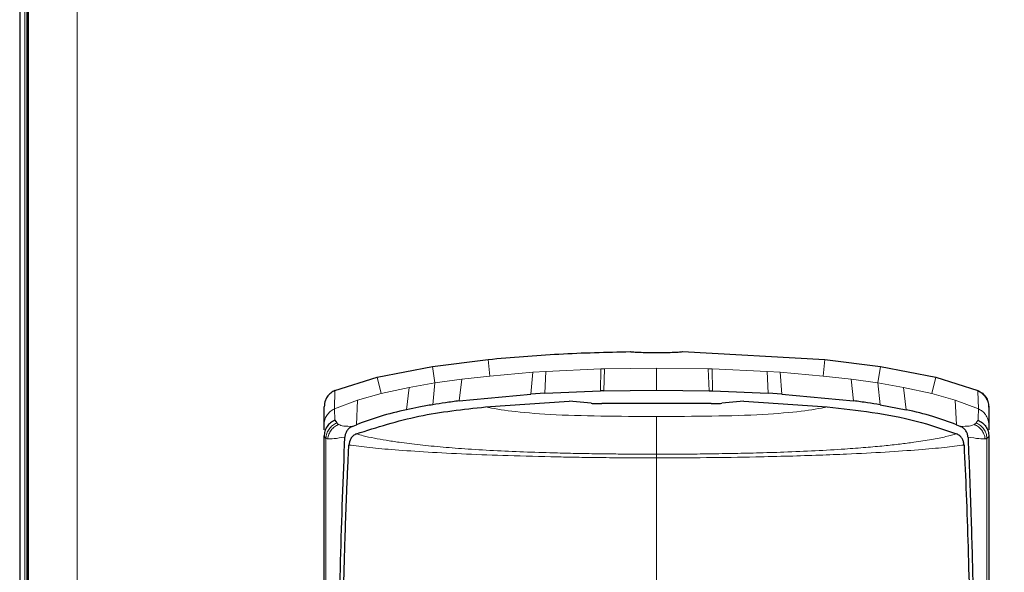
# Model space of a CAD drawing. Units: millimetres. Extents: x 0 to 210, y 0 to 297.
# Drawn here: x 137 to 140, y 276 to 278 of the extents above; entities that cross this region are included whole.
import ezdxf

# ---------------------------------------------------------------- set-up
doc = ezdxf.new("R2010")
doc.units = ezdxf.units.MM
doc.styles.add('SLDTEXTSTYLE0', font='TXT', dxfattribs={"width": 0.75})
doc.dimstyles.new('SLDDIMSTYLE1', dxfattribs={"dimtxt": 3.5, "dimasz": 3.302, "dimexe": 0, "dimexo": 0.0625, "dimgap": 0.875, "dimtad": 1, "dimdec": 0, "dimlfac": 20, "dimrnd": 1e-09, "dimzin": 12, "dimdsep": 46, "dimtxsty": 'SLDTEXTSTYLE0', "dimsah": 1, "dimcen": 0.09, "dimadec": 0, "dimazin": 3, "dimtol": 1, "dimtp": 3, "dimtm": 3, "dimtfac": 1, "dimtdec": 0, "dimtofl": 0, "dimtmove": 0, "dimatfit": 3, "dimfxl": 0, "dimfrac": 2, "dimtolj": 1, "dimarcsym": 0})

# ---------------------------------------------------------------- blocks, each defined once
blk = doc.blocks.new('_D_1')
at = {"color": 7, "linetype": 'Continuous', "lineweight": 0}
for p, q in [((135.9839, 285.0842), (114.1239, 285.0842)), ((115.1239, 195.3372), (115.1239, 285.0842)), ((140.3264, 195.3372), (114.1239, 195.3372))]:
    blk.add_line(p, q, dxfattribs=at)
at = {"color": 7, "linetype": 'Continuous', "lineweight": 18}
for points in [[(115.1239, 285.0842), (114.6239, 281.7822), (115.6239, 281.7822)], [(115.1239, 195.3372), (115.6239, 198.6392), (114.6239, 198.6392)]]:
    blk.add_solid(points, dxfattribs=at)
at = {"color": 7, "linetype": 'Continuous', "lineweight": 18, "char_height": 3.5, "attachment_point": 1, "rotation": 90, "style": 'SLDTEXTSTYLE0'}
for s, insert in [('±3', (110.6122, 243.4749)), ('1795', (110.6122, 231.8179))]:
    blk.add_mtext(s, dxfattribs=dict(at, insert=insert))

msp = doc.modelspace()

# ---------------------------------------------------------------- linework, layer by layer
at = {"color": 7, "linetype": 'Continuous', "lineweight": 25}
for p, q in [((136.90892, 280.17666), (136.90892, 262.83416)), ((136.92892, 280.17666), (136.92892, 262.83416)), ((136.93392, 206.58416), (136.93392, 280.17666)), ((138.81006, 276.76861), (139.21798, 276.74635)), ((138.09239, 276.72607), (138.25215, 276.74636)), ((139.21798, 276.74635), (139.37774, 276.72607)), ((137.93417, 276.69511), (138.09239, 276.72607)), ((139.37774, 276.72607), (139.53596, 276.69511)), ((137.81304, 276.65718), (137.93417, 276.69511)), ((139.53596, 276.69511), (139.65713, 276.65709)), ((138.16952, 276.62776), (138.37511, 276.64665)), ((138.41457, 276.64911), (138.37511, 276.64665)), ((138.41457, 276.64911), (138.57475, 276.65595)), ((138.58403, 276.65617), (138.57475, 276.65592)), ((138.58403, 276.6562), (138.73506, 276.65821)), ((138.73506, 276.65821), (138.88609, 276.6562)), ((138.88609, 276.65621), (138.89537, 276.65595)), ((138.89537, 276.65595), (139.05555, 276.64911)), ((139.09501, 276.64665), (139.05555, 276.64911)), ((139.09501, 276.64665), (139.3006, 276.62776)), ((138.2451, 276.60994), (138.48469, 276.62626)), ((138.54742, 276.62054), (138.48469, 276.62626)), ((138.89188, 276.61953), (138.57825, 276.61953)), ((138.98546, 276.62626), (138.92268, 276.62056)), ((138.98546, 276.62626), (139.22507, 276.60995)), ((137.78196, 276.5588), (137.78196, 276.61072)), ((139.3766, 276.61647), (139.45148, 276.60183)), ((139.6881, 276.6118), (139.68816, 276.60898)), ((139.68817, 276.60931), (139.68817, 276.5588)), ((137.81282, 276.57177), (137.81814, 276.56412)), ((137.78196, 276.54439), (137.78196, 276.5588)), ((137.86346, 276.55431), (137.86522, 276.55503)), ((137.86522, 276.55503), (137.87487, 276.55902)), ((139.59525, 276.55902), (139.60491, 276.55503)), ((139.60491, 276.55503), (139.60666, 276.55431)), ((139.68817, 276.5588), (139.68817, 276.54446)), ((137.78689, 276.52025), (137.7819, 276.52583)), ((137.78196, 276.52583), (137.78196, 276.52689)), ((137.78709, 276.52009), (137.78689, 276.52025)), ((137.87432, 276.53287), (137.87459, 276.53299)), ((139.59583, 276.53289), (139.59556, 276.533)), ((139.68323, 276.52025), (139.68303, 276.52009)), ((139.68817, 276.52696), (139.68817, 276.52583))]:
    msp.add_line(p, q, dxfattribs=at)
at = {"color": 8, "linetype": 'Continuous', "lineweight": 18}
for p, q in [((136.92392, 280.17666), (136.92392, 262.83416)), ((137.07392, 280.17666), (137.07392, 206.58416)), ((138.25215, 276.74634), (138.25697, 276.69876)), ((139.21797, 276.74634), (139.21315, 276.69876)), ((138.09238, 276.72609), (138.09975, 276.67885)), ((138.25697, 276.69876), (138.3802, 276.70931)), ((138.37511, 276.64665), (138.3802, 276.70931)), ((138.41795, 276.71181), (138.3802, 276.70931)), ((138.41795, 276.71181), (138.41457, 276.64911)), ((138.41795, 276.71181), (138.57551, 276.71894)), ((138.57475, 276.65595), (138.57551, 276.71894)), ((138.58628, 276.71926), (138.57551, 276.71895)), ((138.58628, 276.71925), (138.58403, 276.6562)), ((138.58628, 276.71925), (138.73506, 276.7213)), ((138.73506, 276.7213), (138.88384, 276.71925)), ((138.89461, 276.71895), (138.88384, 276.71926)), ((138.88609, 276.6562), (138.88384, 276.71925)), ((138.89461, 276.71895), (138.89537, 276.65595)), ((138.89461, 276.71894), (139.05217, 276.71181)), ((139.05555, 276.64911), (139.05217, 276.71181)), ((139.08992, 276.70931), (139.05217, 276.71181)), ((139.08992, 276.70931), (139.09501, 276.64665)), ((139.08992, 276.70931), (139.21315, 276.69876)), ((139.37774, 276.72609), (139.37037, 276.67885)), ((137.93417, 276.69509), (137.94547, 276.64863)), ((138.09975, 276.67885), (138.02625, 276.66601)), ((138.09975, 276.67885), (138.09352, 276.61647)), ((138.17695, 276.6897), (138.09975, 276.67885)), ((138.17695, 276.6897), (138.16952, 276.62776)), ((138.17695, 276.6897), (138.25697, 276.69876)), ((139.29317, 276.6897), (139.21315, 276.69876)), ((139.3006, 276.62776), (139.29317, 276.6897)), ((139.37037, 276.67885), (139.29317, 276.6897)), ((139.3766, 276.61647), (139.37037, 276.67885)), ((139.44387, 276.66601), (139.37037, 276.67885)), ((139.53595, 276.69509), (139.52465, 276.64863)), ((137.81302, 276.65724), (137.8113, 276.60417)), ((137.94547, 276.64861), (137.8781, 276.62989)), ((138.02625, 276.66601), (137.94547, 276.64861)), ((138.01864, 276.60183), (138.02625, 276.66601)), ((139.44387, 276.66601), (139.45148, 276.60183)), ((139.52465, 276.64861), (139.44387, 276.66601)), ((139.59202, 276.62989), (139.52465, 276.64861)), ((139.65713, 276.6571), (139.65711, 276.65555)), ((139.65883, 276.60417), (139.65716, 276.65567)), ((137.8781, 276.62989), (137.81127, 276.60422)), ((137.87487, 276.55902), (137.8781, 276.62989)), ((139.59202, 276.62989), (139.59525, 276.55902)), ((139.65885, 276.60423), (139.59202, 276.62989)), ((137.81282, 276.57177), (137.81128, 276.60421))]:
    msp.add_line(p, q, dxfattribs=at)
at = {"color": 7, "linetype": 'Continuous', "lineweight": 25}
for points, knots in [([(138.25215, 276.74636), (138.31981, 276.75225), (138.45554, 276.76407), (138.59175, 276.76709), (138.66006, 276.76861)], [0, 0, 0, 0, 0.4984772, 1, 1, 1, 1]), ([(138.81006, 276.7686), (138.80923, 276.76817), (138.80757, 276.76731), (138.79462, 276.7663), (138.77556, 276.76558), (138.75178, 276.7652), (138.72616, 276.76515), (138.70155, 276.76543), (138.6807, 276.76604), (138.66605, 276.76697), (138.66051, 276.76789), (138.66015, 276.76846), (138.66006, 276.7686)], [0, 0, 0, 0, 0.1075151, 0.2150337, 0.3224647, 0.4297898, 0.5370495, 0.6442841, 0.7515301, 0.858826, 0.9662141, 1, 1, 1, 1]), ([(137.81302, 276.65724), (137.80882, 276.65506), (137.80004, 276.65051), (137.79105, 276.64021), (137.78392, 276.62691), (137.78293, 276.61701), (137.78231, 276.61072)], [0, 0, 0, 0, 0.2392643, 0.4999899, 0.6820113, 1, 1, 1, 1]), ([(139.65713, 276.65709), (139.66152, 276.65479), (139.67028, 276.65018), (139.67999, 276.6388), (139.68679, 276.62547), (139.68771, 276.61562), (139.68817, 276.61069)], [0, 0, 0, 0, 0.2505797, 0.5000817, 0.7496055, 1, 1, 1, 1]), ([(138.16954, 276.62762), (138.15631, 276.62581), (138.1309, 276.62233), (138.10564, 276.61833), (138.09353, 276.61642)], [0, 0, 0, 0, 0.5206632, 1, 1, 1, 1]), ([(138.54742, 276.62054), (138.55217, 276.6202), (138.56127, 276.61956), (138.57275, 276.61954), (138.57825, 276.61953)], [0, 0, 0, 0, 0.5215553, 1, 1, 1, 1]), ([(138.89188, 276.61953), (138.89749, 276.61953), (138.90897, 276.61953), (138.91805, 276.62021), (138.92268, 276.62056)], [0, 0, 0, 0, 0.4895721, 1, 1, 1, 1]), ([(139.3766, 276.61642), (139.36449, 276.61833), (139.33922, 276.62233), (139.31382, 276.62581), (139.30059, 276.62762)], [0, 0, 0, 0, 0.4793261, 1, 1, 1, 1]), ([(137.87459, 276.53299), (137.93363, 276.55176), (138.05261, 276.5896), (138.18061, 276.60312), (138.2451, 276.60994)], [0, 0, 0, 0, 0.4962299, 1, 1, 1, 1]), ([(138.0186, 276.60201), (137.9929, 276.59613), (137.94338, 276.58481), (137.89711, 276.56739), (137.87487, 276.55901)], [0, 0, 0, 0, 0.5191775, 1, 1, 1, 1]), ([(138.09353, 276.61642), (138.08014, 276.61413), (138.05499, 276.60983), (138.0302, 276.6045), (138.0186, 276.60201)], [0, 0, 0, 0, 0.5321818, 1, 1, 1, 1]), ([(139.22507, 276.60995), (139.26807, 276.60524), (139.35422, 276.59581), (139.4798, 276.57262), (139.55755, 276.546), (139.59556, 276.53299)], [0, 0, 0, 0, 0.3375392, 0.6761587, 1, 1, 1, 1]), ([(139.59525, 276.55901), (139.57301, 276.56739), (139.52675, 276.58481), (139.47723, 276.59613), (139.45152, 276.60201)], [0, 0, 0, 0, 0.4808383, 1, 1, 1, 1]), ([(137.81282, 276.57177), (137.80843, 276.56952), (137.79965, 276.56504), (137.78973, 276.55388), (137.78311, 276.54052), (137.7823, 276.53073), (137.7819, 276.52583)], [0, 0, 0, 0, 0.2500643, 0.4999246, 0.749849, 1, 1, 1, 1]), ([(137.81814, 276.56412), (137.81888, 276.56332), (137.82035, 276.56173), (137.82255, 276.56037), (137.82363, 276.5597)], [0, 0, 0, 0, 0.504652, 1, 1, 1, 1]), ([(139.65199, 276.56413), (139.6513, 276.5633), (139.64995, 276.56166), (139.64769, 276.56033), (139.64658, 276.55967)], [0, 0, 0, 0, 0.504684, 1, 1, 1, 1]), ([(139.65732, 276.57181), (139.65648, 276.57057), (139.65477, 276.56805), (139.65293, 276.56546), (139.65199, 276.56413)], [0, 0, 0, 0, 0.4878771, 1, 1, 1, 1]), ([(139.65732, 276.57181), (139.66171, 276.56956), (139.67049, 276.56506), (139.68039, 276.55388), (139.68702, 276.54052), (139.68783, 276.53073), (139.68823, 276.52583)], [0, 0, 0, 0, 0.2501102, 0.499979, 0.7498855, 1, 1, 1, 1]), ([(137.86345, 276.55434), (137.8601, 276.55261), (137.8534, 276.54915), (137.84683, 276.54139), (137.84261, 276.53277), (137.84193, 276.52667), (137.84158, 276.52354)], [0, 0, 0, 0, 0.2494788, 0.4995582, 0.7435283, 1, 1, 1, 1]), ([(139.62855, 276.52353), (139.62815, 276.52664), (139.62736, 276.53273), (139.62297, 276.54142), (139.61657, 276.54927), (139.60985, 276.5527), (139.60667, 276.55433)], [0, 0, 0, 0, 0.2557165, 0.5004012, 0.7628263, 1, 1, 1, 1]), ([(137.78196, 275.08532), (137.78196, 275.22146), (137.78196, 275.48906), (137.78196, 275.86528), (137.78196, 276.21603), (137.78196, 276.42217), (137.78196, 276.52583)], [0, 0, 0, 0, 0.2543873, 0.4999978, 0.7485588, 1, 1, 1, 1]), ([(137.82036, 274.08329), (137.82026, 274.15122), (137.82002, 274.31367), (137.81952, 274.53325), (137.81905, 274.75932), (137.81881, 274.96227), (137.81886, 275.17518), (137.8195, 275.45241), (137.822, 275.78911), (137.82809, 276.17599), (137.83705, 276.40741), (137.84155, 276.52356)], [0, 0, 0, 0, 0.0767733, 0.1836102, 0.2500242, 0.3364015, 0.4188485, 0.5000937, 0.6670561, 0.8328962, 1, 1, 1, 1]), ([(137.87432, 276.53288), (137.87113, 276.53115), (137.86439, 276.52753), (137.85555, 276.51661), (137.85399, 276.5071), (137.85297, 276.50087)], [0, 0, 0, 0, 0.238061, 0.501284, 1, 1, 1, 1]), ([(139.61717, 276.50087), (139.61678, 276.50433), (139.61605, 276.51074), (139.61191, 276.5198), (139.60556, 276.52768), (139.59897, 276.5312), (139.59583, 276.53288)], [0, 0, 0, 0, 0.2761557, 0.5128792, 0.7675408, 1, 1, 1, 1]), ([(139.62857, 276.52355), (139.6286, 276.52287), (139.62886, 276.5168), (139.63217, 276.44039), (139.63775, 276.2946), (139.64321, 276.07676), (139.64696, 275.85576), (139.64944, 275.62394), (139.65053, 275.43865), (139.65097, 275.30508), (139.65114, 275.22785), (139.65125, 275.14729), (139.6513, 275.06837), (139.65129, 274.99039), (139.65124, 274.9126), (139.65115, 274.82917), (139.65104, 274.75576), (139.65092, 274.68678), (139.6508, 274.62768), (139.65067, 274.56109), (139.65053, 274.49118), (139.65029, 274.37916), (139.65002, 274.24215), (139.64984, 274.1315), (139.64977, 274.08329)], [0, 0, 0, 0, 0.0010139, 0.0090072, 0.1130805, 0.2093059, 0.3038008, 0.3999336, 0.4999675, 0.5295328, 0.5602317, 0.5920506, 0.6249728, 0.653168, 0.6834013, 0.7156727, 0.7499884, 0.76821, 0.795111, 0.8178692, 0.8444925, 0.8749938, 0.9455339, 1, 1, 1, 1]), ([(139.68823, 276.52583), (139.6874, 276.52477), (139.68575, 276.52264), (139.68407, 276.52104), (139.68323, 276.52025)], [0, 0, 0, 0, 0.5011198, 1, 1, 1, 1]), ([(139.68817, 276.52583), (139.68817, 276.45787), (139.68817, 276.32198), (139.68817, 276.09841), (139.68817, 275.82502), (139.68817, 275.48933), (139.68817, 275.22188), (139.68817, 275.08532)], [0, 0, 0, 0, 0.1668301, 0.3335986, 0.5000784, 0.7447382, 1, 1, 1, 1]), ([(137.83099, 274.06426), (137.83085, 274.11694), (137.83049, 274.24712), (137.82985, 274.44192), (137.82922, 274.64432), (137.82875, 274.83594), (137.82851, 275.02126), (137.82856, 275.1973), (137.82901, 275.38934), (137.83023, 275.59659), (137.83274, 275.8205), (137.8357, 275.98537), (137.83841, 276.10014), (137.84027, 276.16943), (137.84233, 276.23754), (137.84462, 276.3047), (137.84723, 276.37312), (137.84998, 276.43857), (137.85203, 276.48122), (137.85298, 276.50087)], [0, 0, 0, 0, 0.0596807, 0.1475017, 0.2219359, 0.2918749, 0.369131, 0.4384364, 0.5000592, 0.5992188, 0.6913342, 0.7809342, 0.8126973, 0.8438168, 0.8743054, 0.9058506, 0.9371316, 0.9710465, 1, 1, 1, 1]), ([(139.61716, 276.50087), (139.61933, 276.45416), (139.62372, 276.35914), (139.62892, 276.20649), (139.63315, 276.04733), (139.6363, 275.88494), (139.6386, 275.71905), (139.64022, 275.54427), (139.6411, 275.38276), (139.64149, 275.23553), (139.64161, 275.10305), (139.64155, 274.95691), (139.64131, 274.80811), (139.64094, 274.66124), (139.64048, 274.50827), (139.63997, 274.34744), (139.63949, 274.1951), (139.63924, 274.10237), (139.63913, 274.06426)], [0, 0, 0, 0, 0.06833355, 0.13903064, 0.21221842, 0.28244058, 0.35070451, 0.42303473, 0.49959337, 0.54730301, 0.59971693, 0.65696173, 0.71917167, 0.77309615, 0.82678818, 0.89496321, 0.95683609, 1, 1, 1, 1])]:
    msp.add_open_spline(points, degree=3, knots=knots, dxfattribs=at)
at = {"color": 8, "linetype": 'Continuous', "lineweight": 18}
for points, knots in [([(138.73506, 276.7213), (138.73504, 276.71355), (138.73501, 276.69804), (138.73504, 276.67149), (138.73506, 276.65821)], [0, 0, 0, 0, 0.4998206, 1, 1, 1, 1]), ([(139.65716, 276.65567), (139.66217, 276.65296), (139.67177, 276.64779), (139.68143, 276.63532), (139.68695, 276.62229), (139.68753, 276.61347), (139.68781, 276.60931)], [0, 0, 0, 0, 0.2880068, 0.5507142, 0.788063, 1, 1, 1, 1]), ([(138.2451, 276.60995), (138.26777, 276.60576), (138.31307, 276.59741), (138.42484, 276.58765), (138.57395, 276.58309), (138.68134, 276.58291), (138.7351, 276.58282)], [0, 0, 0, 0, 0.250357, 0.5002229, 0.7498383, 1, 1, 1, 1]), ([(139.22507, 276.60994), (139.20239, 276.60576), (139.15708, 276.5974), (139.04534, 276.58764), (138.89623, 276.58308), (138.78885, 276.58291), (138.7351, 276.58282)], [0, 0, 0, 0, 0.2503634, 0.5002245, 0.7498386, 1, 1, 1, 1]), ([(139.65885, 276.60423), (139.65862, 276.59964), (139.65816, 276.59045), (139.65761, 276.57804), (139.65733, 276.57183)], [0, 0, 0, 0, 0.4999997, 1, 1, 1, 1]), ([(139.68852, 276.5588), (139.68799, 276.5642), (139.68695, 276.57458), (139.67969, 276.58793), (139.67023, 276.59809), (139.66251, 276.60221), (139.65883, 276.60417)], [0, 0, 0, 0, 0.2822433, 0.5430161, 0.7822798, 1, 1, 1, 1]), ([(137.78689, 276.52025), (137.7876, 276.52492), (137.78901, 276.53429), (137.79585, 276.54691), (137.80554, 276.55752), (137.81394, 276.56192), (137.81814, 276.56412)], [0, 0, 0, 0, 0.2495158, 0.4998099, 0.7500537, 1, 1, 1, 1]), ([(138.7351, 276.58282), (138.7351, 276.57161), (138.73509, 276.54918), (138.73508, 276.49946), (138.73508, 276.47461)], [0, 0, 0, 0, 0.5000402, 1, 1, 1, 1]), ([(139.68323, 276.52025), (139.68253, 276.52492), (139.68111, 276.53429), (139.67427, 276.54691), (139.66458, 276.55753), (139.65618, 276.56193), (139.65199, 276.56413)], [0, 0, 0, 0, 0.2495062, 0.4997924, 0.7500581, 1, 1, 1, 1]), ([(137.79226, 276.51853), (137.79317, 276.52294), (137.795, 276.53179), (137.80194, 276.54362), (137.81148, 276.55353), (137.81958, 276.55764), (137.82363, 276.5597)], [0, 0, 0, 0, 0.2480912, 0.4979661, 0.7488907, 1, 1, 1, 1]), ([(137.82363, 276.5597), (137.82781, 276.55792), (137.83615, 276.55436), (137.85436, 276.55434), (137.86345, 276.55433)], [0, 0, 0, 0, 0.500631, 1, 1, 1, 1]), ([(139.60667, 276.55433), (139.61574, 276.55435), (139.63392, 276.55438), (139.64235, 276.55791), (139.64658, 276.55967)], [0, 0, 0, 0, 0.4993877, 1, 1, 1, 1]), ([(139.64658, 276.55967), (139.65061, 276.55761), (139.65868, 276.55351), (139.66819, 276.5436), (139.67513, 276.5318), (139.67696, 276.52294), (139.67787, 276.51853)], [0, 0, 0, 0, 0.2507217, 0.5012362, 0.7515012, 1, 1, 1, 1]), ([(137.78722, 275.08489), (137.7872, 275.1742), (137.78715, 275.35265), (137.78714, 275.61077), (137.78719, 275.85809), (137.78728, 276.09379), (137.78733, 276.317), (137.78717, 276.45253), (137.78709, 276.52009)], [0, 0, 0, 0, 0.1671247, 0.3339356, 0.5000163, 0.6661208, 0.8335558, 1, 1, 1, 1]), ([(137.7871, 276.52009), (137.78772, 276.51976), (137.78898, 276.51909), (137.79116, 276.51871), (137.79226, 276.51853)], [0, 0, 0, 0, 0.498898, 1, 1, 1, 1]), ([(137.84158, 276.52355), (137.83023, 276.52175), (137.80753, 276.51815), (137.79735, 276.5184), (137.79226, 276.51853)], [0, 0, 0, 0, 0.4998468, 1, 1, 1, 1]), ([(137.87432, 276.53289), (137.88071, 276.53106), (137.89583, 276.52672), (137.92427, 276.52057), (137.95896, 276.51429), (138.00128, 276.50778), (138.05501, 276.50117), (138.12135, 276.49473), (138.1956, 276.48908), (138.2768, 276.48434), (138.3633, 276.48057), (138.44187, 276.47814), (138.5114, 276.47658), (138.56936, 276.47565), (138.62957, 276.47491), (138.68395, 276.47456), (138.7207, 276.47459), (138.73508, 276.47461)], [0, 0, 0, 0, 0.0528063, 0.1250755, 0.1875083, 0.2500389, 0.3360863, 0.4194151, 0.5000061, 0.5869707, 0.6702874, 0.7499725, 0.8037831, 0.8575995, 0.9039077, 0.9624175, 1, 1, 1, 1]), ([(138.73508, 276.47461), (138.75916, 276.47459), (138.80701, 276.47457), (138.87889, 276.47533), (138.95057, 276.47644), (139.02496, 276.47804), (139.10601, 276.48054), (139.1917, 276.48424), (139.27003, 276.48882), (139.33529, 276.49367), (139.38802, 276.49843), (139.43364, 276.50337), (139.47989, 276.50933), (139.52474, 276.51649), (139.5659, 276.52454), (139.58615, 276.53019), (139.59583, 276.53289)], [0, 0, 0, 0, 0.0629552, 0.1250807, 0.1887027, 0.2528579, 0.3251989, 0.4123871, 0.4999734, 0.5671708, 0.6312451, 0.6921698, 0.7500036, 0.836318, 0.9217423, 1, 1, 1, 1]), ([(139.67787, 276.51853), (139.67278, 276.5184), (139.6626, 276.51814), (139.63989, 276.52174), (139.62854, 276.52354)], [0, 0, 0, 0, 0.500153, 1, 1, 1, 1]), ([(139.68303, 276.52009), (139.6824, 276.51976), (139.68115, 276.51909), (139.67896, 276.51872), (139.67787, 276.51853)], [0, 0, 0, 0, 0.4989088, 1, 1, 1, 1]), ([(139.68303, 276.52009), (139.68296, 276.44602), (139.68281, 276.29755), (139.68285, 276.05252), (139.68291, 275.87652), (139.68294, 275.7887)], [0, 0, 0, 0, 0.3327706, 0.6670753, 1, 1, 1, 1]), ([(138.73507, 276.46382), (138.7034, 276.46388), (138.64509, 276.46399), (138.56587, 276.46479), (138.50268, 276.46575), (138.41777, 276.46735), (138.31195, 276.47005), (138.18677, 276.47482), (138.07674, 276.48046), (137.98431, 276.4868), (137.90729, 276.49362), (137.87164, 276.49838), (137.85297, 276.50087)], [0, 0, 0, 0, 0.082543, 0.1519988, 0.2078312, 0.250167, 0.380227, 0.5000845, 0.6246261, 0.7499979, 0.8690249, 1, 1, 1, 1]), ([(139.61716, 276.50087), (139.59954, 276.49856), (139.56444, 276.49394), (139.48832, 276.48701), (139.39444, 276.48052), (139.29581, 276.47542), (139.20156, 276.47164), (139.11449, 276.46886), (139.00657, 276.46631), (138.87901, 276.46429), (138.78305, 276.46397), (138.73507, 276.46382)], [0, 0, 0, 0, 0.1240132, 0.2471551, 0.3746946, 0.4998724, 0.5786293, 0.6622079, 0.7499674, 0.8749695, 1, 1, 1, 1]), ([(138.73508, 276.47461), (138.73508, 276.47314), (138.73507, 276.47021), (138.73507, 276.46595), (138.73507, 276.46382)], [0, 0, 0, 0, 0.4999009, 1, 1, 1, 1]), ([(138.73507, 276.10142), (138.73507, 276.14202), (138.73507, 276.27031), (138.73507, 276.38525), (138.73507, 276.46382)], [0, 0, 0, 0, 0.3164929, 1, 1, 1, 1])]:
    msp.add_open_spline(points, degree=3, knots=knots, dxfattribs=at)
msp.add_open_spline([(137.78158, 276.5588), (137.78201, 276.56358), (137.78286, 276.57313), (137.78924, 276.58619), (137.79866, 276.59726), (137.80709, 276.60186), (137.8113, 276.60417)], degree=3, dxfattribs=at)

# ---------------------------------------------------------------- dimensions: what is measured, and where the dimension line sits
at = {"color": 7, "linetype": 'Continuous', "lineweight": 18}
dim = msp.add_linear_dim(base=(115.12389, 285.08416), p1=(141.32639, 195.33716), p2=(136.98392, 285.08416), angle=90, dimstyle='SLDDIMSTYLE1', dxfattribs=at)
dim.commit()
dim.dimension.update_dxf_attribs({"geometry": '_D_1', "text_midpoint": (115.12389, 240.21066), "dimtype": 160})

doc.saveas('drawing.dxf')
